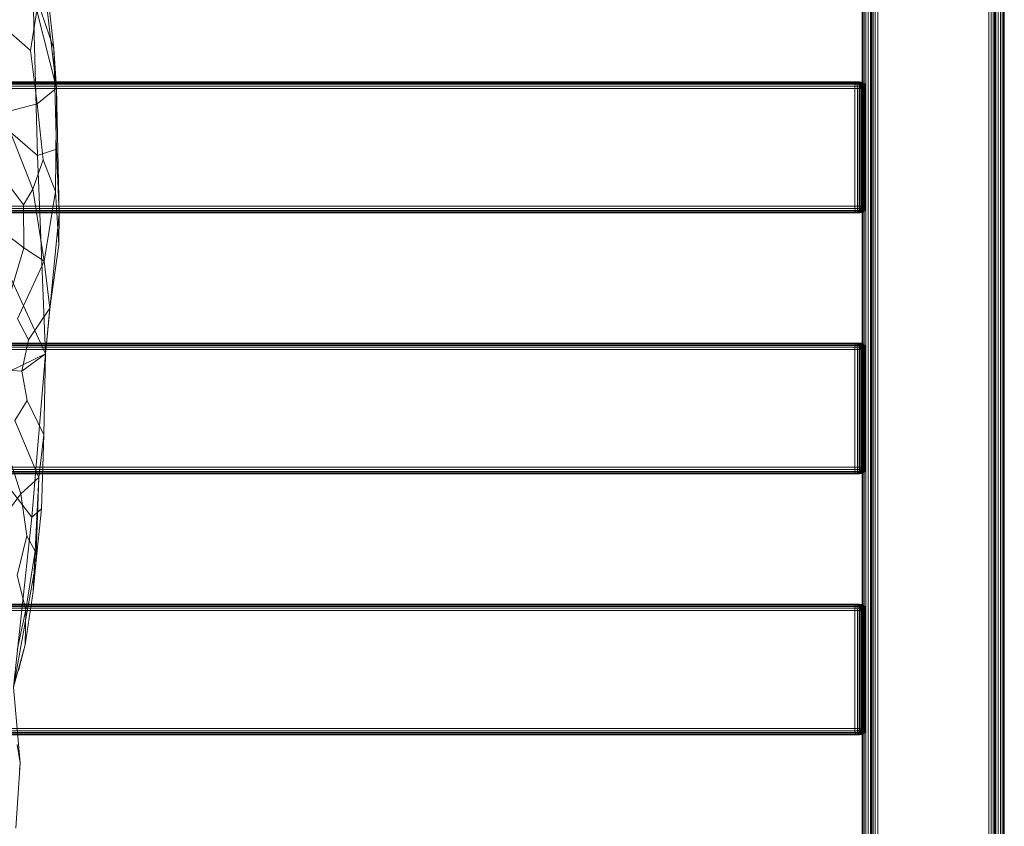
# Model space of a CAD drawing. Units: millimetres. Extents: x -9369 to -8537, y 10708 to 12570.
# Drawn here: x -9043 to -8603, y 11861 to 12222 of the extents above; entities that cross this region are included whole.
import ezdxf
from ezdxf.xclip import XClip

# ---------------------------------------------------------------- set-up
doc = ezdxf.new("R2010")
doc.units = ezdxf.units.MM
doc.header["$MEASUREMENT"] = 0
doc.header["$XCLIPFRAME"] = 0
doc.layers.add('Диван-качели садовые Лиана_1_0_Ном._пера__2', color=7, linetype='Continuous', lineweight=18)
doc.layers.add('Чертеж и Рисунок', color=7, linetype='Continuous')

# ---------------------------------------------------------------- blocks, each defined once
blk = doc.blocks.new('Чертеж_1_1', base_point=(-8953.21, 11638.98))
at = {"layer": 'Диван-качели садовые Лиана_1_0_Ном._пера__2', "color": 7, "linetype": 'Continuous', "lineweight": 18}
for p, q in [((-8666.55, 10742.05), (-8666.54, 12536.04)), ((-8666.5, 10742.05), (-8666.5, 12536.04)), ((-8666.2, 12536.04), (-8666.2, 10742.05)), ((-8665.64, 10742.05), (-8665.64, 12536.04)), ((-8664.83, 10742.05), (-8664.83, 12536.04)), ((-8663.76, 12536.04), (-8663.76, 10742.05)), ((-8662.78, 12536.04), (-8662.78, 10742.05)), ((-8662.58, 10742.05), (-8662.58, 12536.04)), ((-8662.17, 10742.05), (-8662.16, 12536.04)), ((-8661.53, 10742.05), (-8661.52, 12536.04)), ((-8660.66, 10742.05), (-8660.66, 12536.04)), ((-8659.58, 10742.05), (-8659.58, 12536.04)), ((-8609.89, 10742.05), (-8609.89, 12536.04)), ((-8608.81, 10742.05), (-8608.81, 12536.04)), ((-8607.94, 10742.05), (-8607.94, 12536.04)), ((-8607.3, 10742.05), (-8607.3, 12536.04)), ((-8606.89, 10742.05), (-8606.89, 12536.04)), ((-8606.69, 12536.04), (-8606.69, 10742.05)), ((-8605.71, 12536.04), (-8605.71, 10742.05)), ((-8604.64, 12536.04), (-8604.64, 10742.05)), ((-8603.83, 12536.04), (-8603.83, 10742.05)), ((-8603.27, 12536.04), (-8603.27, 10742.05)), ((-8602.97, 12536.04), (-8602.97, 10742.05)), ((-8602.92, 10742.05), (-8602.92, 12536.04)), ((-9033.45, 12246.37), (-9027.03, 12191.38)), ((-9028.15, 12208.93), (-9031.9, 12243.21)), ((-9035.51, 12161.27), (-9037.49, 12236.33)), ((-9028.15, 12208.93), (-9037.49, 12236.33)), ((-9038.61, 12208.23), (-9035.82, 12226.02)), ((-9035.82, 12226.02), (-9027.03, 12191.38)), ((-9049.65, 12217.94), (-9038.61, 12208.23)), ((-9035.67, 12184.35), (-9038.61, 12208.23)), ((-9026.92, 12164.1), (-9028.15, 12208.93)), ((-9027.03, 12191.38), (-9028.15, 12208.93)), ((-8669.67, 12193.66), (-9139.81, 12193.66)), ((-8669.61, 12194.01), (-9139.75, 12194.01)), ((-9139.68, 12194.13), (-8669.53, 12194.13)), ((-8667.86, 12194.13), (-9138, 12194.13)), ((-9137.93, 12194.01), (-8667.78, 12194.01)), ((-9137.87, 12193.66), (-8667.72, 12193.66)), ((-8669.67, 12193.66), (-8669.71, 12193.08)), ((-8669.61, 12194.01), (-8669.67, 12193.66)), ((-8669.67, 12193.66), (-8668.97, 12193.66)), ((-8669.53, 12194.13), (-8669.61, 12194.01)), ((-8669.61, 12194.01), (-8669.22, 12194.01)), ((-8669.53, 12194.13), (-8667.86, 12194.13)), ((-8669.53, 12194.13), (-8668.52, 12194.01)), ((-8668.45, 12194.01), (-8669.53, 12194.13)), ((-8669.22, 12194.01), (-8669.53, 12194.13)), ((-8668.91, 12194.01), (-8669.53, 12194.13)), ((-8668.68, 12194.01), (-8669.53, 12194.13)), ((-8668.97, 12193.66), (-8669.22, 12194.01)), ((-8669.22, 12194.01), (-8668.91, 12194.01)), ((-8668.8, 12193.08), (-8668.97, 12193.66)), ((-8668.97, 12193.66), (-8668.42, 12193.66)), ((-8668.42, 12193.66), (-8668.91, 12194.01)), ((-8668.91, 12194.01), (-8668.68, 12194.01)), ((-8668.01, 12193.66), (-8668.68, 12194.01)), ((-8668.68, 12194.01), (-8668.52, 12194.01)), ((-8668.52, 12194.01), (-8668.45, 12194.01)), ((-8667.74, 12193.66), (-8668.52, 12194.01)), ((-8667.62, 12193.66), (-8668.45, 12194.01)), ((-8666.78, 12194.01), (-8668.45, 12194.01)), ((-8668.07, 12193.08), (-8668.42, 12193.66)), ((-8668.42, 12193.66), (-8668.01, 12193.66)), ((-8667.53, 12193.08), (-8668.01, 12193.66)), ((-8668.01, 12193.66), (-8667.74, 12193.66)), ((-8667.78, 12194.01), (-8667.86, 12194.13)), ((-8667.86, 12194.13), (-8666.78, 12194.01)), ((-8667.72, 12193.66), (-8667.78, 12194.01)), ((-8667.78, 12194.01), (-8666.75, 12193.9)), ((-8667.18, 12193.08), (-8667.74, 12193.66)), ((-8667.74, 12193.66), (-8667.62, 12193.66)), ((-8667.68, 12193.08), (-8667.72, 12193.66)), ((-8667.72, 12193.66), (-8666.82, 12193.56)), ((-8667.02, 12193.08), (-8667.62, 12193.66)), ((-8665.94, 12193.66), (-8667.62, 12193.66)), ((-8666.82, 12193.56), (-8666.99, 12193)), ((-8666.75, 12193.9), (-8666.82, 12193.56)), ((-8666.82, 12193.56), (-8666.11, 12193.27)), ((-8666.78, 12194.01), (-8666.75, 12193.9)), ((-8666.78, 12194.01), (-8665.94, 12193.66)), ((-8666.75, 12193.9), (-8665.94, 12193.56)), ((-8665.94, 12193.56), (-8666.11, 12193.27)), ((-8665.94, 12193.66), (-8665.94, 12193.56)), ((-8665.94, 12193.66), (-8665.34, 12193.08)), ((-8665.94, 12193.56), (-8665.37, 12193)), ((-8669.74, 12191.2), (-9139.89, 12191.2)), ((-8669.73, 12192.26), (-9139.88, 12192.26)), ((-8669.71, 12193.08), (-9139.85, 12193.08)), ((-9137.83, 12193.08), (-8667.68, 12193.08)), ((-9137.8, 12192.26), (-8667.66, 12192.26)), ((-9137.79, 12191.2), (-8667.65, 12191.2)), ((-9027.03, 12191.38), (-9035.67, 12184.35)), ((-9027.48, 12145.08), (-9027.03, 12191.38)), ((-9027.03, 12191.38), (-9025.82, 12135.25)), ((-8669.74, 12191.2), (-8669.73, 12192.26)), ((-8669.74, 12138.55), (-8669.74, 12191.2)), ((-8669.74, 12191.2), (-8668.66, 12191.2)), ((-8669.71, 12193.08), (-8669.73, 12192.26)), ((-8669.73, 12192.26), (-8668.69, 12192.26)), ((-8669.71, 12193.08), (-8668.8, 12193.08)), ((-8668.69, 12192.26), (-8668.8, 12193.08)), ((-8668.8, 12193.08), (-8668.07, 12193.08)), ((-8668.66, 12191.2), (-8668.69, 12192.26)), ((-8668.69, 12192.26), (-8667.86, 12192.26)), ((-8668.66, 12191.2), (-8667.79, 12191.2)), ((-8668.66, 12191.2), (-8668.66, 12138.55)), ((-8667.86, 12192.26), (-8668.07, 12193.08)), ((-8668.07, 12193.08), (-8667.53, 12193.08)), ((-8667.79, 12191.2), (-8667.86, 12192.26)), ((-8667.86, 12192.26), (-8667.25, 12192.26)), ((-8667.79, 12191.2), (-8667.15, 12191.2)), ((-8667.79, 12191.2), (-8667.79, 12138.55)), ((-8667.66, 12192.26), (-8667.68, 12193.08)), ((-8667.68, 12193.08), (-8666.99, 12193)), ((-8667.66, 12192.26), (-8667.65, 12191.2)), ((-8667.66, 12192.26), (-8667.27, 12192.21)), ((-8667.27, 12192.21), (-8667.65, 12191.2)), ((-8666.97, 12192.09), (-8667.65, 12191.2)), ((-8666.75, 12191.88), (-8667.65, 12191.2)), ((-8667.65, 12191.2), (-8666.62, 12191.58)), ((-8667.65, 12191.2), (-8667.65, 12138.55)), ((-8666.58, 12191.2), (-8667.65, 12191.2)), ((-8667.25, 12192.26), (-8667.53, 12193.08)), ((-8667.53, 12193.08), (-8667.18, 12193.08)), ((-8666.99, 12193), (-8667.27, 12192.21)), ((-8667.27, 12192.21), (-8666.97, 12192.09)), ((-8667.15, 12191.2), (-8667.25, 12192.26)), ((-8667.25, 12192.26), (-8666.85, 12192.26)), ((-8666.85, 12192.26), (-8667.18, 12193.08)), ((-8667.18, 12193.08), (-8667.02, 12193.08)), ((-8667.15, 12191.2), (-8666.73, 12191.2)), ((-8667.15, 12191.2), (-8667.15, 12138.55)), ((-8666.66, 12192.26), (-8667.02, 12193.08)), ((-8665.34, 12193.08), (-8667.02, 12193.08)), ((-8666.99, 12193), (-8666.46, 12192.78)), ((-8666.46, 12192.78), (-8666.97, 12192.09)), ((-8666.97, 12192.09), (-8666.75, 12191.88)), ((-8666.73, 12191.2), (-8666.85, 12192.26)), ((-8666.85, 12192.26), (-8666.66, 12192.26)), ((-8666.07, 12192.4), (-8666.75, 12191.88)), ((-8666.75, 12191.88), (-8666.62, 12191.58)), ((-8666.54, 12191.2), (-8666.73, 12191.2)), ((-8666.73, 12191.2), (-8666.73, 12138.55)), ((-8664.98, 12192.26), (-8666.66, 12192.26)), ((-8666.66, 12192.26), (-8666.54, 12191.2)), ((-8665.84, 12191.88), (-8666.62, 12191.58)), ((-8666.62, 12191.58), (-8666.58, 12191.2)), ((-8665.77, 12191.2), (-8666.58, 12191.2)), ((-8666.58, 12138.55), (-8666.58, 12191.2)), ((-8664.87, 12191.2), (-8666.54, 12191.2)), ((-8666.54, 12191.2), (-8666.54, 12138.55)), ((-8666.11, 12193.27), (-8666.46, 12192.78)), ((-8666.46, 12192.78), (-8666.07, 12192.4)), ((-8666.11, 12193.27), (-8665.61, 12192.78)), ((-8665.61, 12192.78), (-8666.07, 12192.4)), ((-8666.07, 12192.4), (-8665.84, 12191.88)), ((-8665.31, 12192.09), (-8665.84, 12191.88)), ((-8665.84, 12191.88), (-8665.77, 12191.2)), ((-8665.21, 12191.2), (-8665.77, 12191.2)), ((-8665.77, 12138.55), (-8665.77, 12191.2)), ((-8665.37, 12193), (-8665.61, 12192.78)), ((-8665.61, 12192.78), (-8665.31, 12192.09)), ((-8665.34, 12193.08), (-8665.37, 12193)), ((-8665.37, 12193), (-8665.02, 12192.21)), ((-8665.34, 12193.08), (-8664.98, 12192.26)), ((-8665.02, 12192.21), (-8665.31, 12192.09)), ((-8665.31, 12192.09), (-8665.21, 12191.2)), ((-8664.91, 12191.2), (-8665.21, 12191.2)), ((-8665.21, 12138.55), (-8665.21, 12191.2)), ((-8664.98, 12192.26), (-8665.02, 12192.21)), ((-8665.02, 12192.21), (-8664.91, 12191.2)), ((-8664.87, 12191.2), (-8664.98, 12192.26)), ((-8664.91, 12138.55), (-8664.91, 12191.2)), ((-8664.91, 12191.2), (-8664.87, 12191.2)), ((-8664.87, 12138.55), (-8664.87, 12191.2)), ((-9035.51, 12161.27), (-9057.72, 12180.41)), ((-9035.67, 12184.35), (-9051, 12180.26)), ((-9037.53, 12146.17), (-9051, 12180.26)), ((-9032.93, 12159.3), (-9035.67, 12184.35)), ((-9035.51, 12161.27), (-9026.92, 12164.1)), ((-9025.82, 12135.25), (-9026.92, 12164.1)), ((-9037.53, 12146.17), (-9032.93, 12159.3)), ((-9031.93, 12072.46), (-9035.51, 12161.27)), ((-9027.48, 12145.08), (-9032.93, 12159.3)), ((-9067.94, 12150.98), (-9031.93, 12072.46)), ((-9051.38, 12152.14), (-9041.78, 12139.19)), ((-9037.53, 12146.17), (-9041.78, 12139.19)), ((-9032.54, 12114.01), (-9037.53, 12146.17)), ((-9032.54, 12114.01), (-9027.48, 12145.08)), ((-9026, 12121.23), (-9027.48, 12145.08)), ((-9139.89, 12138.55), (-8669.74, 12138.55)), ((-8669.73, 12137.5), (-9139.88, 12137.5)), ((-8669.71, 12136.68), (-9139.85, 12136.68)), ((-8667.68, 12136.68), (-9137.83, 12136.68)), ((-8667.66, 12137.5), (-9137.8, 12137.5)), ((-8667.65, 12138.55), (-9137.79, 12138.55)), ((-9041.78, 12139.19), (-9041.6, 12119.99)), ((-8668.66, 12138.55), (-8669.74, 12138.55)), ((-8669.74, 12138.55), (-8669.73, 12137.5)), ((-8669.73, 12137.5), (-8668.65, 12137.54)), ((-8669.73, 12137.5), (-8669.71, 12136.68)), ((-8669.71, 12136.68), (-8668.62, 12136.75)), ((-8669.71, 12136.68), (-8669.67, 12136.09)), ((-8667.79, 12138.55), (-8668.66, 12138.55)), ((-8668.66, 12138.55), (-8668.65, 12137.54)), ((-8668.65, 12137.54), (-8667.79, 12137.66)), ((-8668.65, 12137.54), (-8668.62, 12136.75)), ((-8668.62, 12136.75), (-8667.76, 12136.98)), ((-8668.62, 12136.75), (-8668.58, 12136.19)), ((-8668.58, 12136.19), (-8667.73, 12136.49)), ((-8667.15, 12138.55), (-8667.79, 12138.55)), ((-8667.79, 12138.55), (-8667.79, 12137.66)), ((-8667.79, 12137.66), (-8667.15, 12137.88)), ((-8667.79, 12137.66), (-8667.76, 12136.98)), ((-8667.76, 12136.98), (-8667.13, 12137.35)), ((-8667.76, 12136.98), (-8667.73, 12136.49)), ((-8667.73, 12136.49), (-8667.1, 12136.98)), ((-8667.73, 12136.49), (-8667.68, 12136.19)), ((-8667.72, 12136.09), (-8667.68, 12136.68)), ((-8667.68, 12136.68), (-8667.66, 12137.5)), ((-8667.68, 12136.68), (-8666.61, 12136.75)), ((-8667.68, 12136.19), (-8667.07, 12136.75)), ((-8667.65, 12138.55), (-8667.66, 12137.5)), ((-8667.66, 12137.5), (-8666.59, 12137.54)), ((-8667.65, 12138.55), (-8666.58, 12138.55)), ((-8667.62, 12136.09), (-8667.02, 12136.68)), ((-8666.73, 12138.55), (-8667.15, 12138.55)), ((-8667.15, 12138.55), (-8667.15, 12137.88)), ((-8667.15, 12137.88), (-8666.73, 12138.17)), ((-8667.15, 12137.88), (-8667.13, 12137.35)), ((-8667.13, 12137.35), (-8666.72, 12137.88)), ((-8667.13, 12137.35), (-8667.1, 12136.98)), ((-8667.1, 12136.98), (-8666.71, 12137.66)), ((-8667.1, 12136.98), (-8667.07, 12136.75)), ((-8667.07, 12136.75), (-8666.69, 12137.54)), ((-8667.07, 12136.75), (-8667.02, 12136.68)), ((-8667.02, 12136.68), (-8666.66, 12137.5)), ((-8667.02, 12136.68), (-8665.34, 12136.68)), ((-8666.73, 12138.55), (-8666.54, 12138.55)), ((-8666.73, 12138.55), (-8666.73, 12138.17)), ((-8666.73, 12138.17), (-8666.54, 12138.55)), ((-8666.73, 12138.17), (-8666.72, 12137.88)), ((-8666.72, 12137.88), (-8666.54, 12138.55)), ((-8666.72, 12137.88), (-8666.71, 12137.66)), ((-8666.71, 12137.66), (-8666.54, 12138.55)), ((-8666.71, 12137.66), (-8666.69, 12137.54)), ((-8666.54, 12138.55), (-8666.69, 12137.54)), ((-8666.69, 12137.54), (-8666.66, 12137.5)), ((-8666.66, 12137.5), (-8666.54, 12138.55)), ((-8666.66, 12137.5), (-8664.98, 12137.5)), ((-8666.65, 12136.19), (-8666.61, 12136.75)), ((-8666.65, 12136.19), (-8665.83, 12136.49)), ((-8666.61, 12136.75), (-8666.59, 12137.54)), ((-8666.61, 12136.75), (-8665.79, 12136.98)), ((-8666.59, 12137.54), (-8666.58, 12138.55)), ((-8666.59, 12137.54), (-8665.77, 12137.66)), ((-8666.58, 12138.55), (-8665.77, 12138.55)), ((-8666.54, 12138.55), (-8664.87, 12138.55)), ((-8665.34, 12136.68), (-8665.94, 12136.09)), ((-8665.88, 12136.19), (-8665.3, 12136.75)), ((-8665.88, 12136.19), (-8665.83, 12136.49)), ((-8665.83, 12136.49), (-8665.26, 12136.98)), ((-8665.83, 12136.49), (-8665.79, 12136.98)), ((-8665.79, 12136.98), (-8665.77, 12137.66)), ((-8665.79, 12136.98), (-8665.23, 12137.35)), ((-8665.77, 12137.66), (-8665.77, 12138.55)), ((-8665.77, 12138.55), (-8665.21, 12138.55)), ((-8665.77, 12137.66), (-8665.22, 12137.88)), ((-8664.98, 12137.5), (-8665.34, 12136.68)), ((-8665.34, 12136.68), (-8665.3, 12136.75)), ((-8665.3, 12136.75), (-8664.96, 12137.54)), ((-8665.3, 12136.75), (-8665.26, 12136.98)), ((-8665.26, 12136.98), (-8664.94, 12137.66)), ((-8665.26, 12136.98), (-8665.23, 12137.35)), ((-8665.23, 12137.35), (-8664.92, 12137.88)), ((-8665.23, 12137.35), (-8665.22, 12137.88)), ((-8665.22, 12137.88), (-8665.21, 12138.55)), ((-8665.22, 12137.88), (-8664.91, 12138.17)), ((-8665.21, 12138.55), (-8664.91, 12138.55)), ((-8664.98, 12137.5), (-8664.87, 12138.55)), ((-8664.98, 12137.5), (-8664.96, 12137.54)), ((-8664.96, 12137.54), (-8664.87, 12138.55)), ((-8664.96, 12137.54), (-8664.94, 12137.66)), ((-8664.94, 12137.66), (-8664.87, 12138.55)), ((-8664.94, 12137.66), (-8664.92, 12137.88)), ((-8664.92, 12137.88), (-8664.87, 12138.55)), ((-8664.92, 12137.88), (-8664.91, 12138.17)), ((-8664.87, 12138.55), (-8664.91, 12138.17)), ((-8664.91, 12138.17), (-8664.91, 12138.55)), ((-8664.91, 12138.55), (-8664.87, 12138.55)), ((-8669.67, 12136.09), (-9139.81, 12136.09)), ((-8669.61, 12135.74), (-9139.75, 12135.74)), ((-8669.53, 12135.62), (-9139.68, 12135.62)), ((-9138, 12135.62), (-8667.86, 12135.62)), ((-8667.78, 12135.74), (-9137.93, 12135.74)), ((-8667.72, 12136.09), (-9137.87, 12136.09)), ((-9025.82, 12135.25), (-9031.93, 12072.46)), ((-9025.82, 12135.25), (-9026, 12121.23)), ((-8669.67, 12136.09), (-8668.58, 12136.19)), ((-8669.67, 12136.09), (-8669.61, 12135.74)), ((-8669.61, 12135.74), (-8668.53, 12135.85)), ((-8669.53, 12135.62), (-8669.61, 12135.74)), ((-8669.53, 12135.62), (-8668.45, 12135.74)), ((-8667.86, 12135.62), (-8669.53, 12135.62)), ((-8668.58, 12136.19), (-8668.53, 12135.85)), ((-8668.53, 12135.85), (-8667.68, 12136.19)), ((-8668.53, 12135.85), (-8668.45, 12135.74)), ((-8668.45, 12135.74), (-8667.62, 12136.09)), ((-8668.45, 12135.74), (-8666.78, 12135.74)), ((-8666.78, 12135.74), (-8667.86, 12135.62)), ((-8667.86, 12135.62), (-8667.78, 12135.74)), ((-8667.78, 12135.74), (-8667.72, 12136.09)), ((-8667.78, 12135.74), (-8666.71, 12135.85)), ((-8667.72, 12136.09), (-8666.65, 12136.19)), ((-8667.68, 12136.19), (-8667.62, 12136.09)), ((-8667.62, 12136.09), (-8665.94, 12136.09)), ((-8665.94, 12136.09), (-8666.78, 12135.74)), ((-8666.78, 12135.74), (-8666.71, 12135.85)), ((-8666.71, 12135.85), (-8665.88, 12136.19)), ((-8666.71, 12135.85), (-8666.65, 12136.19)), ((-8665.94, 12136.09), (-8665.88, 12136.19)), ((-9056.11, 12130.93), (-9041.6, 12119.99)), ((-9041.6, 12119.99), (-9047.07, 12101.34)), ((-9041.6, 12119.99), (-9032.54, 12114.01)), ((-9030.01, 12093.01), (-9026, 12121.23)), ((-9044.46, 12088.21), (-9032.54, 12114.01)), ((-9032.54, 12114.01), (-9030.01, 12093.01)), ((-9030.01, 12093.01), (-9039.43, 12078.85)), ((-9030.01, 12093.01), (-9031.93, 12072.46)), ((-9044.46, 12088.21), (-9039.43, 12078.85)), ((-8669.73, 12075.48), (-9139.88, 12075.48)), ((-8669.71, 12076.3), (-9139.85, 12076.3)), ((-8669.67, 12076.89), (-9139.81, 12076.89)), ((-8669.61, 12077.24), (-9139.75, 12077.24)), ((-9139.68, 12077.35), (-8669.53, 12077.35)), ((-8667.86, 12077.35), (-9138, 12077.35)), ((-9137.93, 12077.24), (-8667.78, 12077.24)), ((-9137.87, 12076.89), (-8667.72, 12076.89)), ((-9137.83, 12076.3), (-8667.68, 12076.3)), ((-9137.8, 12075.48), (-8667.66, 12075.48)), ((-9039.43, 12078.85), (-9042.55, 12064.76)), ((-8669.74, 12074.43), (-8669.73, 12075.48)), ((-8669.71, 12076.3), (-8669.73, 12075.48)), ((-8669.73, 12075.48), (-8668.69, 12075.48)), ((-8669.67, 12076.89), (-8669.71, 12076.3)), ((-8669.71, 12076.3), (-8668.8, 12076.3)), ((-8669.61, 12077.24), (-8669.67, 12076.89)), ((-8669.67, 12076.89), (-8668.97, 12076.89)), ((-8669.53, 12077.35), (-8669.61, 12077.24)), ((-8669.61, 12077.24), (-8669.22, 12077.24)), ((-8669.53, 12077.35), (-8667.86, 12077.35)), ((-8669.53, 12077.35), (-8668.52, 12077.24)), ((-8668.45, 12077.24), (-8669.53, 12077.35)), ((-8669.22, 12077.24), (-8669.53, 12077.35)), ((-8668.91, 12077.24), (-8669.53, 12077.35)), ((-8668.68, 12077.24), (-8669.53, 12077.35)), ((-8668.97, 12076.89), (-8669.22, 12077.24)), ((-8669.22, 12077.24), (-8668.91, 12077.24)), ((-8668.8, 12076.3), (-8668.97, 12076.89)), ((-8668.97, 12076.89), (-8668.42, 12076.89)), ((-8668.42, 12076.89), (-8668.91, 12077.24)), ((-8668.91, 12077.24), (-8668.68, 12077.24)), ((-8668.69, 12075.48), (-8668.8, 12076.3)), ((-8668.8, 12076.3), (-8668.07, 12076.3)), ((-8668.66, 12074.43), (-8668.69, 12075.48)), ((-8668.69, 12075.48), (-8667.86, 12075.48)), ((-8668.01, 12076.89), (-8668.68, 12077.24)), ((-8668.68, 12077.24), (-8668.52, 12077.24)), ((-8668.52, 12077.24), (-8668.45, 12077.24)), ((-8667.74, 12076.89), (-8668.52, 12077.24)), ((-8667.62, 12076.89), (-8668.45, 12077.24)), ((-8666.78, 12077.24), (-8668.45, 12077.24)), ((-8668.07, 12076.3), (-8668.42, 12076.89)), ((-8668.42, 12076.89), (-8668.01, 12076.89)), ((-8667.86, 12075.48), (-8668.07, 12076.3)), ((-8668.07, 12076.3), (-8667.53, 12076.3)), ((-8667.53, 12076.3), (-8668.01, 12076.89)), ((-8668.01, 12076.89), (-8667.74, 12076.89)), ((-8667.78, 12077.24), (-8667.86, 12077.35)), ((-8667.86, 12077.35), (-8666.78, 12077.24)), ((-8667.79, 12074.43), (-8667.86, 12075.48)), ((-8667.86, 12075.48), (-8667.25, 12075.48)), ((-8667.72, 12076.89), (-8667.78, 12077.24)), ((-8667.78, 12077.24), (-8666.75, 12077.12)), ((-8667.18, 12076.3), (-8667.74, 12076.89)), ((-8667.74, 12076.89), (-8667.62, 12076.89)), ((-8667.68, 12076.3), (-8667.72, 12076.89)), ((-8667.72, 12076.89), (-8666.82, 12076.79)), ((-8667.66, 12075.48), (-8667.68, 12076.3)), ((-8667.68, 12076.3), (-8666.99, 12076.23)), ((-8667.66, 12075.48), (-8667.65, 12074.43)), ((-8667.66, 12075.48), (-8667.27, 12075.44)), ((-8667.27, 12075.44), (-8667.65, 12074.43)), ((-8666.97, 12075.31), (-8667.65, 12074.43)), ((-8666.75, 12075.1), (-8667.65, 12074.43)), ((-8667.65, 12074.43), (-8666.62, 12074.81)), ((-8667.02, 12076.3), (-8667.62, 12076.89)), ((-8665.94, 12076.89), (-8667.62, 12076.89)), ((-8667.25, 12075.48), (-8667.53, 12076.3)), ((-8667.53, 12076.3), (-8667.18, 12076.3)), ((-8666.99, 12076.23), (-8667.27, 12075.44)), ((-8667.27, 12075.44), (-8666.97, 12075.31)), ((-8667.15, 12074.43), (-8667.25, 12075.48)), ((-8667.25, 12075.48), (-8666.85, 12075.48)), ((-8666.85, 12075.48), (-8667.18, 12076.3)), ((-8667.18, 12076.3), (-8667.02, 12076.3)), ((-8666.66, 12075.48), (-8667.02, 12076.3)), ((-8665.34, 12076.3), (-8667.02, 12076.3)), ((-8666.82, 12076.79), (-8666.99, 12076.23)), ((-8666.99, 12076.23), (-8666.46, 12076)), ((-8666.46, 12076), (-8666.97, 12075.31)), ((-8666.97, 12075.31), (-8666.75, 12075.1)), ((-8666.73, 12074.43), (-8666.85, 12075.48)), ((-8666.85, 12075.48), (-8666.66, 12075.48)), ((-8666.75, 12077.12), (-8666.82, 12076.79)), ((-8666.82, 12076.79), (-8666.12, 12076.49)), ((-8666.78, 12077.24), (-8666.75, 12077.12)), ((-8666.78, 12077.24), (-8665.94, 12076.89)), ((-8666.75, 12077.12), (-8665.94, 12076.79)), ((-8666.07, 12075.63), (-8666.75, 12075.1)), ((-8666.75, 12075.1), (-8666.62, 12074.81)), ((-8664.98, 12075.48), (-8666.66, 12075.48)), ((-8666.66, 12075.48), (-8666.54, 12074.43)), ((-8665.84, 12075.1), (-8666.62, 12074.81)), ((-8666.62, 12074.81), (-8666.58, 12074.43)), ((-8666.12, 12076.49), (-8666.46, 12076)), ((-8666.46, 12076), (-8666.07, 12075.63)), ((-8665.94, 12076.79), (-8666.12, 12076.49)), ((-8666.12, 12076.49), (-8665.61, 12076)), ((-8665.61, 12076), (-8666.07, 12075.63)), ((-8666.07, 12075.63), (-8665.84, 12075.1)), ((-8665.94, 12076.89), (-8665.94, 12076.79)), ((-8665.94, 12076.89), (-8665.34, 12076.3)), ((-8665.94, 12076.79), (-8665.37, 12076.23)), ((-8665.31, 12075.31), (-8665.84, 12075.1)), ((-8665.84, 12075.1), (-8665.77, 12074.43)), ((-8665.37, 12076.23), (-8665.61, 12076)), ((-8665.61, 12076), (-8665.31, 12075.31)), ((-8665.34, 12076.3), (-8665.37, 12076.23)), ((-8665.37, 12076.23), (-8665.02, 12075.44)), ((-8665.34, 12076.3), (-8664.98, 12075.48)), ((-8665.02, 12075.44), (-8665.31, 12075.31)), ((-8665.31, 12075.31), (-8665.21, 12074.43)), ((-8664.98, 12075.48), (-8665.02, 12075.44)), ((-8665.02, 12075.44), (-8664.91, 12074.43)), ((-8664.87, 12074.43), (-8664.98, 12075.48)), ((-8669.74, 12074.43), (-9139.89, 12074.43)), ((-9137.79, 12074.43), (-8667.65, 12074.43)), ((-9054.22, 12061.68), (-9031.93, 12072.46)), ((-9031.93, 12072.46), (-9042.55, 12064.76)), ((-9031.93, 12072.46), (-9038.05, 11999.43)), ((-9032.6, 12036.3), (-9031.93, 12072.46)), ((-8669.74, 12021.77), (-8669.74, 12074.43)), ((-8669.74, 12074.43), (-8668.66, 12074.43)), ((-8668.66, 12074.43), (-8667.79, 12074.43)), ((-8668.66, 12074.43), (-8668.66, 12021.77)), ((-8667.79, 12074.43), (-8667.15, 12074.43)), ((-8667.79, 12074.43), (-8667.79, 12021.77)), ((-8667.65, 12074.43), (-8667.65, 12021.77)), ((-8666.58, 12074.43), (-8667.65, 12074.43)), ((-8667.15, 12074.43), (-8666.73, 12074.43)), ((-8667.15, 12074.43), (-8667.15, 12021.77)), ((-8666.54, 12074.43), (-8666.73, 12074.43)), ((-8666.73, 12074.43), (-8666.73, 12021.77)), ((-8665.77, 12074.43), (-8666.58, 12074.43)), ((-8666.58, 12021.77), (-8666.58, 12074.43)), ((-8664.87, 12074.43), (-8666.54, 12074.43)), ((-8666.54, 12074.43), (-8666.54, 12021.77)), ((-8665.21, 12074.43), (-8665.77, 12074.43)), ((-8665.77, 12021.77), (-8665.77, 12074.43)), ((-8664.91, 12074.43), (-8665.21, 12074.43)), ((-8665.21, 12021.77), (-8665.21, 12074.43)), ((-8664.91, 12021.77), (-8664.91, 12074.43)), ((-8664.91, 12074.43), (-8664.87, 12074.43)), ((-8664.87, 12021.77), (-8664.87, 12074.43)), ((-9042.55, 12064.76), (-9061.53, 12066.17)), ((-9042.55, 12064.76), (-9040.12, 12051.67)), ((-9045.55, 12042.74), (-9040.12, 12051.67)), ((-9040.12, 12051.67), (-9032.6, 12036.3)), ((-9034.86, 12017.27), (-9045.55, 12042.74)), ((-9034.86, 12017.27), (-9032.6, 12036.3)), ((-9032.6, 12036.3), (-9033.61, 12003.13)), ((-9048.71, 12028.22), (-9042.86, 12009.84)), ((-9139.89, 12021.78), (-8669.74, 12021.77)), ((-8667.65, 12021.77), (-9137.79, 12021.78)), ((-8668.66, 12021.77), (-8669.74, 12021.77)), ((-8669.74, 12021.77), (-8669.73, 12020.72)), ((-8667.79, 12021.77), (-8668.66, 12021.77)), ((-8668.66, 12021.77), (-8668.65, 12020.76)), ((-8667.15, 12021.77), (-8667.79, 12021.77)), ((-8667.79, 12021.77), (-8667.79, 12020.89)), ((-8667.65, 12021.77), (-8667.66, 12020.72)), ((-8667.65, 12021.77), (-8666.58, 12021.77)), ((-8666.73, 12021.77), (-8667.15, 12021.77)), ((-8667.15, 12021.77), (-8667.15, 12021.1)), ((-8666.73, 12021.77), (-8666.54, 12021.77)), ((-8666.73, 12021.77), (-8666.73, 12021.4)), ((-8666.73, 12021.4), (-8666.54, 12021.77)), ((-8666.72, 12021.1), (-8666.54, 12021.77)), ((-8666.71, 12020.89), (-8666.54, 12021.77)), ((-8666.54, 12021.77), (-8666.69, 12020.76)), ((-8666.66, 12020.72), (-8666.54, 12021.77)), ((-8666.59, 12020.76), (-8666.58, 12021.77)), ((-8666.58, 12021.77), (-8665.77, 12021.77)), ((-8666.54, 12021.77), (-8664.87, 12021.77)), ((-8665.77, 12020.89), (-8665.77, 12021.77)), ((-8665.77, 12021.77), (-8665.21, 12021.77)), ((-8665.22, 12021.1), (-8665.21, 12021.77)), ((-8665.21, 12021.77), (-8664.91, 12021.77)), ((-8664.99, 12020.72), (-8664.87, 12021.77)), ((-8664.96, 12020.76), (-8664.87, 12021.77)), ((-8664.94, 12020.89), (-8664.87, 12021.77)), ((-8664.92, 12021.1), (-8664.87, 12021.77)), ((-8664.87, 12021.77), (-8664.91, 12021.4)), ((-8664.91, 12021.4), (-8664.91, 12021.77)), ((-8664.91, 12021.77), (-8664.87, 12021.77)), ((-8669.73, 12020.72), (-9139.88, 12020.72)), ((-8669.71, 12019.9), (-9139.85, 12019.9)), ((-8669.67, 12019.32), (-9139.81, 12019.32)), ((-8669.61, 12018.97), (-9139.75, 12018.97)), ((-8669.53, 12018.85), (-9139.68, 12018.85)), ((-9138, 12018.85), (-8667.86, 12018.85)), ((-8667.78, 12018.97), (-9137.93, 12018.97)), ((-8667.72, 12019.32), (-9137.87, 12019.32)), ((-8667.68, 12019.9), (-9137.83, 12019.9)), ((-8667.66, 12020.72), (-9137.8, 12020.72)), ((-9034.86, 12017.27), (-9042.86, 12009.84)), ((-9036.46, 11984.24), (-9034.86, 12017.27)), ((-9036.22, 11978.7), (-9034.86, 12017.27)), ((-8669.73, 12020.72), (-8668.65, 12020.76)), ((-8669.73, 12020.72), (-8669.71, 12019.9)), ((-8669.71, 12019.9), (-8668.62, 12019.98)), ((-8669.71, 12019.9), (-8669.67, 12019.32)), ((-8669.67, 12019.32), (-8668.58, 12019.42)), ((-8669.67, 12019.32), (-8669.61, 12018.97)), ((-8669.61, 12018.97), (-8668.53, 12019.08)), ((-8669.53, 12018.85), (-8669.61, 12018.97)), ((-8669.53, 12018.85), (-8668.45, 12018.97)), ((-8667.86, 12018.85), (-8669.53, 12018.85)), ((-8668.65, 12020.76), (-8667.79, 12020.89)), ((-8668.65, 12020.76), (-8668.62, 12019.98)), ((-8668.62, 12019.98), (-8667.76, 12020.2)), ((-8668.62, 12019.98), (-8668.58, 12019.42)), ((-8668.58, 12019.42), (-8667.73, 12019.71)), ((-8668.58, 12019.42), (-8668.53, 12019.08)), ((-8668.53, 12019.08), (-8667.68, 12019.42)), ((-8668.53, 12019.08), (-8668.45, 12018.97)), ((-8668.45, 12018.97), (-8667.62, 12019.32)), ((-8668.45, 12018.97), (-8666.78, 12018.97)), ((-8666.78, 12018.97), (-8667.86, 12018.85)), ((-8667.86, 12018.85), (-8667.78, 12018.97)), ((-8667.79, 12020.89), (-8667.15, 12021.1)), ((-8667.79, 12020.89), (-8667.76, 12020.2)), ((-8667.78, 12018.97), (-8667.72, 12019.32)), ((-8667.78, 12018.97), (-8666.71, 12019.08)), ((-8667.76, 12020.2), (-8667.13, 12020.58)), ((-8667.76, 12020.2), (-8667.73, 12019.71)), ((-8667.73, 12019.71), (-8667.1, 12020.2)), ((-8667.73, 12019.71), (-8667.68, 12019.42)), ((-8667.72, 12019.32), (-8667.68, 12019.9)), ((-8667.72, 12019.32), (-8666.65, 12019.42)), ((-8667.68, 12019.9), (-8667.66, 12020.72)), ((-8667.68, 12019.9), (-8666.61, 12019.98)), ((-8667.68, 12019.42), (-8667.07, 12019.98)), ((-8667.68, 12019.42), (-8667.62, 12019.32)), ((-8667.66, 12020.72), (-8666.59, 12020.76)), ((-8667.62, 12019.32), (-8667.02, 12019.9)), ((-8667.62, 12019.32), (-8665.94, 12019.32)), ((-8667.15, 12021.1), (-8666.73, 12021.4)), ((-8667.15, 12021.1), (-8667.13, 12020.58)), ((-8667.13, 12020.58), (-8666.72, 12021.1)), ((-8667.13, 12020.58), (-8667.1, 12020.2)), ((-8667.1, 12020.2), (-8666.71, 12020.89)), ((-8667.1, 12020.2), (-8667.07, 12019.98)), ((-8667.07, 12019.98), (-8666.69, 12020.76)), ((-8667.07, 12019.98), (-8667.02, 12019.9)), ((-8667.02, 12019.9), (-8666.66, 12020.72)), ((-8667.02, 12019.9), (-8665.34, 12019.9)), ((-8665.94, 12019.32), (-8666.78, 12018.97)), ((-8666.78, 12018.97), (-8666.71, 12019.08)), ((-8666.73, 12021.4), (-8666.72, 12021.1)), ((-8666.72, 12021.1), (-8666.71, 12020.89)), ((-8666.71, 12020.89), (-8666.69, 12020.76)), ((-8666.71, 12019.08), (-8665.88, 12019.42)), ((-8666.71, 12019.08), (-8666.65, 12019.42)), ((-8666.69, 12020.76), (-8666.66, 12020.72)), ((-8666.66, 12020.72), (-8664.99, 12020.72)), ((-8666.65, 12019.42), (-8666.61, 12019.98)), ((-8666.65, 12019.42), (-8665.83, 12019.71)), ((-8666.61, 12019.98), (-8666.59, 12020.76)), ((-8666.61, 12019.98), (-8665.8, 12020.2)), ((-8666.59, 12020.76), (-8665.77, 12020.89)), ((-8665.34, 12019.9), (-8665.94, 12019.32)), ((-8665.94, 12019.32), (-8665.88, 12019.42)), ((-8665.88, 12019.42), (-8665.3, 12019.98)), ((-8665.88, 12019.42), (-8665.83, 12019.71)), ((-8665.83, 12019.71), (-8665.26, 12020.2)), ((-8665.83, 12019.71), (-8665.8, 12020.2)), ((-8665.8, 12020.2), (-8665.77, 12020.89)), ((-8665.8, 12020.2), (-8665.23, 12020.58)), ((-8665.77, 12020.89), (-8665.22, 12021.1)), ((-8664.99, 12020.72), (-8665.34, 12019.9)), ((-8665.34, 12019.9), (-8665.3, 12019.98)), ((-8665.3, 12019.98), (-8664.96, 12020.76)), ((-8665.3, 12019.98), (-8665.26, 12020.2)), ((-8665.26, 12020.2), (-8664.94, 12020.89)), ((-8665.26, 12020.2), (-8665.23, 12020.58)), ((-8665.23, 12020.58), (-8664.92, 12021.1)), ((-8665.23, 12020.58), (-8665.22, 12021.1)), ((-8665.22, 12021.1), (-8664.91, 12021.4)), ((-8664.99, 12020.72), (-8664.96, 12020.76)), ((-8664.96, 12020.76), (-8664.94, 12020.89)), ((-8664.94, 12020.89), (-8664.92, 12021.1)), ((-8664.92, 12021.1), (-8664.91, 12021.4)), ((-9042.86, 12009.84), (-9055.9, 11992.51)), ((-9047.43, 12011.69), (-9038.05, 11999.43)), ((-9040.3, 11991.08), (-9042.86, 12009.84)), ((-9038.05, 11999.43), (-9033.61, 12003.13)), ((-9033.61, 12003.13), (-9036.22, 11978.7)), ((-9038.05, 11999.43), (-9046.17, 11923.48)), ((-9044.59, 11973.39), (-9040.3, 11991.08)), ((-9036.46, 11984.24), (-9040.3, 11991.08)), ((-9040.75, 11958.05), (-9036.46, 11984.24)), ((-9036.46, 11984.24), (-9037.43, 11966.22)), ((-9046.17, 11923.48), (-9036.22, 11978.7)), ((-9037.43, 11966.22), (-9036.22, 11978.7)), ((-9040.75, 11958.05), (-9044.59, 11973.39)), ((-9041, 11942.3), (-9037.43, 11966.22)), ((-8669.67, 11960.11), (-9139.81, 11960.11)), ((-8669.61, 11960.46), (-9139.75, 11960.46)), ((-9139.68, 11960.58), (-8669.53, 11960.58)), ((-8667.86, 11960.58), (-9138, 11960.58)), ((-9137.93, 11960.46), (-8667.78, 11960.46)), ((-9137.87, 11960.11), (-8667.72, 11960.11)), ((-8669.67, 11960.11), (-8669.71, 11959.53)), ((-8669.61, 11960.46), (-8669.67, 11960.11)), ((-8669.67, 11960.11), (-8668.97, 11960.11)), ((-8669.53, 11960.58), (-8669.61, 11960.46)), ((-8669.61, 11960.46), (-8669.22, 11960.46)), ((-8669.53, 11960.58), (-8667.86, 11960.58)), ((-8669.53, 11960.58), (-8668.52, 11960.46)), ((-8668.45, 11960.46), (-8669.53, 11960.58)), ((-8669.22, 11960.46), (-8669.53, 11960.58)), ((-8668.91, 11960.46), (-8669.53, 11960.58)), ((-8668.68, 11960.46), (-8669.53, 11960.58)), ((-8668.97, 11960.11), (-8669.22, 11960.46)), ((-8669.22, 11960.46), (-8668.91, 11960.46)), ((-8668.8, 11959.53), (-8668.97, 11960.11)), ((-8668.97, 11960.11), (-8668.42, 11960.11)), ((-8668.42, 11960.11), (-8668.91, 11960.46)), ((-8668.91, 11960.46), (-8668.68, 11960.46)), ((-8668.01, 11960.11), (-8668.68, 11960.46)), ((-8668.68, 11960.46), (-8668.52, 11960.46)), ((-8668.52, 11960.46), (-8668.45, 11960.46)), ((-8667.74, 11960.11), (-8668.52, 11960.46)), ((-8667.62, 11960.11), (-8668.45, 11960.46)), ((-8666.78, 11960.46), (-8668.45, 11960.46)), ((-8668.07, 11959.53), (-8668.42, 11960.11)), ((-8668.42, 11960.11), (-8668.01, 11960.11)), ((-8667.53, 11959.53), (-8668.01, 11960.11)), ((-8668.01, 11960.11), (-8667.74, 11960.11)), ((-8667.78, 11960.46), (-8667.86, 11960.58)), ((-8667.86, 11960.58), (-8666.78, 11960.46)), ((-8667.72, 11960.11), (-8667.78, 11960.46)), ((-8667.78, 11960.46), (-8666.75, 11960.35)), ((-8667.18, 11959.53), (-8667.74, 11960.11)), ((-8667.74, 11960.11), (-8667.62, 11960.11)), ((-8667.68, 11959.53), (-8667.72, 11960.11)), ((-8667.72, 11960.11), (-8666.82, 11960.01)), ((-8667.02, 11959.53), (-8667.62, 11960.11)), ((-8665.94, 11960.11), (-8667.62, 11960.11)), ((-8666.82, 11960.01), (-8666.99, 11959.45)), ((-8666.75, 11960.35), (-8666.82, 11960.01)), ((-8666.82, 11960.01), (-8666.12, 11959.72)), ((-8666.78, 11960.46), (-8666.75, 11960.35)), ((-8666.78, 11960.46), (-8665.94, 11960.11)), ((-8666.75, 11960.35), (-8665.94, 11960.01)), ((-8665.94, 11960.01), (-8666.12, 11959.72)), ((-8665.94, 11960.11), (-8665.94, 11960.01)), ((-8665.94, 11960.11), (-8665.34, 11959.53)), ((-8665.94, 11960.01), (-8665.37, 11959.45)), ((-8669.74, 11957.65), (-9139.89, 11957.65)), ((-8669.73, 11958.71), (-9139.88, 11958.71)), ((-8669.71, 11959.53), (-9139.85, 11959.53)), ((-9137.83, 11959.53), (-8667.68, 11959.53)), ((-9137.8, 11958.71), (-8667.66, 11958.71)), ((-9137.79, 11957.65), (-8667.65, 11957.65)), ((-9040.75, 11958.05), (-9044.62, 11940.02)), ((-9041, 11942.3), (-9040.75, 11958.05)), ((-8669.74, 11957.65), (-8669.73, 11958.71)), ((-8669.74, 11905), (-8669.74, 11957.65)), ((-8669.74, 11957.65), (-8668.66, 11957.65)), ((-8669.71, 11959.53), (-8669.73, 11958.71)), ((-8669.73, 11958.71), (-8668.69, 11958.71)), ((-8669.71, 11959.53), (-8668.8, 11959.53)), ((-8668.69, 11958.71), (-8668.8, 11959.53)), ((-8668.8, 11959.53), (-8668.07, 11959.53)), ((-8668.66, 11957.65), (-8668.69, 11958.71)), ((-8668.69, 11958.71), (-8667.86, 11958.71)), ((-8668.66, 11957.65), (-8667.79, 11957.65)), ((-8668.66, 11957.65), (-8668.66, 11905)), ((-8667.86, 11958.71), (-8668.07, 11959.53)), ((-8668.07, 11959.53), (-8667.53, 11959.53)), ((-8667.79, 11957.65), (-8667.86, 11958.71)), ((-8667.86, 11958.71), (-8667.25, 11958.71)), ((-8667.79, 11957.65), (-8667.15, 11957.65)), ((-8667.79, 11957.65), (-8667.79, 11905)), ((-8667.66, 11958.71), (-8667.68, 11959.53)), ((-8667.68, 11959.53), (-8666.99, 11959.45)), ((-8667.66, 11958.71), (-8667.65, 11957.65)), ((-8667.66, 11958.71), (-8667.27, 11958.67)), ((-8667.27, 11958.67), (-8667.65, 11957.65)), ((-8666.97, 11958.54), (-8667.65, 11957.65)), ((-8666.75, 11958.33), (-8667.65, 11957.65)), ((-8667.65, 11957.65), (-8666.62, 11958.03)), ((-8667.65, 11957.65), (-8667.65, 11905)), ((-8666.58, 11957.65), (-8667.65, 11957.65)), ((-8667.25, 11958.71), (-8667.53, 11959.53)), ((-8667.53, 11959.53), (-8667.18, 11959.53)), ((-8666.99, 11959.45), (-8667.27, 11958.67)), ((-8667.27, 11958.67), (-8666.97, 11958.54)), ((-8667.15, 11957.65), (-8667.25, 11958.71)), ((-8667.25, 11958.71), (-8666.85, 11958.71)), ((-8666.85, 11958.71), (-8667.18, 11959.53)), ((-8667.18, 11959.53), (-8667.02, 11959.53)), ((-8667.15, 11957.65), (-8666.73, 11957.65)), ((-8667.15, 11957.65), (-8667.15, 11905)), ((-8666.66, 11958.71), (-8667.02, 11959.53)), ((-8665.34, 11959.53), (-8667.02, 11959.53)), ((-8666.99, 11959.45), (-8666.46, 11959.23)), ((-8666.46, 11959.23), (-8666.97, 11958.54)), ((-8666.97, 11958.54), (-8666.75, 11958.33)), ((-8666.73, 11957.65), (-8666.85, 11958.71)), ((-8666.85, 11958.71), (-8666.66, 11958.71)), ((-8666.07, 11958.85), (-8666.75, 11958.33)), ((-8666.75, 11958.33), (-8666.62, 11958.03)), ((-8666.54, 11957.65), (-8666.73, 11957.65)), ((-8666.73, 11957.65), (-8666.73, 11905)), ((-8664.99, 11958.71), (-8666.66, 11958.71)), ((-8666.66, 11958.71), (-8666.54, 11957.65)), ((-8665.84, 11958.33), (-8666.62, 11958.03)), ((-8666.62, 11958.03), (-8666.58, 11957.65)), ((-8665.77, 11957.65), (-8666.58, 11957.65)), ((-8666.58, 11905), (-8666.58, 11957.65)), ((-8664.87, 11957.65), (-8666.54, 11957.65)), ((-8666.54, 11957.65), (-8666.54, 11905)), ((-8666.12, 11959.72), (-8666.46, 11959.23)), ((-8666.46, 11959.23), (-8666.07, 11958.85)), ((-8666.12, 11959.72), (-8665.61, 11959.23)), ((-8665.61, 11959.23), (-8666.07, 11958.85)), ((-8666.07, 11958.85), (-8665.84, 11958.33)), ((-8665.31, 11958.54), (-8665.84, 11958.33)), ((-8665.84, 11958.33), (-8665.77, 11957.65)), ((-8665.21, 11957.65), (-8665.77, 11957.65)), ((-8665.77, 11905), (-8665.77, 11957.65)), ((-8665.37, 11959.45), (-8665.61, 11959.23)), ((-8665.61, 11959.23), (-8665.31, 11958.54)), ((-8665.34, 11959.53), (-8665.37, 11959.45)), ((-8665.37, 11959.45), (-8665.02, 11958.67)), ((-8665.34, 11959.53), (-8664.99, 11958.71)), ((-8665.02, 11958.67), (-8665.31, 11958.54)), ((-8665.31, 11958.54), (-8665.21, 11957.65)), ((-8664.91, 11957.65), (-8665.21, 11957.65)), ((-8665.21, 11905), (-8665.21, 11957.65)), ((-8664.99, 11958.71), (-8665.02, 11958.67)), ((-8665.02, 11958.67), (-8664.91, 11957.65)), ((-8664.87, 11957.65), (-8664.99, 11958.71)), ((-8664.91, 11905), (-8664.91, 11957.65)), ((-8664.91, 11957.65), (-8664.87, 11957.65)), ((-8664.87, 11905), (-8664.87, 11957.65)), ((-9046.17, 11923.48), (-9041, 11942.3)), ((-9041, 11942.3), (-9043.95, 11930.84)), ((-9046.17, 11923.48), (-9043.19, 11889.38)), ((-9139.89, 11905), (-8669.74, 11905)), ((-8669.73, 11903.95), (-9139.88, 11903.95)), ((-8669.71, 11903.13), (-9139.85, 11903.13)), ((-8667.68, 11903.13), (-9137.83, 11903.13)), ((-8667.66, 11903.95), (-9137.8, 11903.95)), ((-8667.65, 11905), (-9137.79, 11905)), ((-8668.66, 11905), (-8669.74, 11905)), ((-8669.74, 11905), (-8669.73, 11903.95)), ((-8669.73, 11903.95), (-8668.65, 11903.99)), ((-8669.73, 11903.95), (-8669.71, 11903.13)), ((-8669.71, 11903.13), (-8668.62, 11903.2)), ((-8669.71, 11903.13), (-8669.67, 11902.54)), ((-8667.79, 11905), (-8668.66, 11905)), ((-8668.66, 11905), (-8668.65, 11903.99)), ((-8668.65, 11903.99), (-8667.79, 11904.12)), ((-8668.65, 11903.99), (-8668.62, 11903.2)), ((-8668.62, 11903.2), (-8667.76, 11903.43)), ((-8668.62, 11903.2), (-8668.58, 11902.64)), ((-8668.58, 11902.64), (-8667.73, 11902.94)), ((-8667.15, 11905), (-8667.79, 11905)), ((-8667.79, 11905), (-8667.79, 11904.12)), ((-8667.79, 11904.12), (-8667.15, 11904.33)), ((-8667.79, 11904.12), (-8667.76, 11903.43)), ((-8667.76, 11903.43), (-8667.13, 11903.8)), ((-8667.76, 11903.43), (-8667.73, 11902.94)), ((-8667.73, 11902.94), (-8667.1, 11903.43)), ((-8667.73, 11902.94), (-8667.68, 11902.64)), ((-8667.72, 11902.54), (-8667.68, 11903.13)), ((-8667.68, 11903.13), (-8667.66, 11903.95)), ((-8667.68, 11903.13), (-8666.61, 11903.2)), ((-8667.68, 11902.64), (-8667.07, 11903.2)), ((-8667.65, 11905), (-8667.66, 11903.95)), ((-8667.66, 11903.95), (-8666.59, 11903.99)), ((-8667.65, 11905), (-8666.58, 11905)), ((-8667.62, 11902.54), (-8667.02, 11903.13)), ((-8666.73, 11905), (-8667.15, 11905)), ((-8667.15, 11905), (-8667.15, 11904.33)), ((-8667.15, 11904.33), (-8666.73, 11904.62)), ((-8667.15, 11904.33), (-8667.13, 11903.8)), ((-8667.13, 11903.8), (-8666.72, 11904.33)), ((-8667.13, 11903.8), (-8667.1, 11903.43)), ((-8667.1, 11903.43), (-8666.71, 11904.12)), ((-8667.1, 11903.43), (-8667.07, 11903.2)), ((-8667.07, 11903.2), (-8666.69, 11903.99)), ((-8667.07, 11903.2), (-8667.02, 11903.13)), ((-8667.02, 11903.13), (-8666.66, 11903.95)), ((-8667.02, 11903.13), (-8665.34, 11903.13)), ((-8666.73, 11905), (-8666.54, 11905)), ((-8666.73, 11905), (-8666.73, 11904.62)), ((-8666.73, 11904.62), (-8666.54, 11905)), ((-8666.73, 11904.62), (-8666.72, 11904.33)), ((-8666.72, 11904.33), (-8666.54, 11905)), ((-8666.72, 11904.33), (-8666.71, 11904.12)), ((-8666.71, 11904.12), (-8666.54, 11905)), ((-8666.71, 11904.12), (-8666.69, 11903.99)), ((-8666.54, 11905), (-8666.69, 11903.99)), ((-8666.69, 11903.99), (-8666.66, 11903.95)), ((-8666.66, 11903.95), (-8666.54, 11905)), ((-8666.66, 11903.95), (-8664.99, 11903.95)), ((-8666.65, 11902.64), (-8666.61, 11903.2)), ((-8666.65, 11902.64), (-8665.83, 11902.94)), ((-8666.61, 11903.2), (-8666.59, 11903.99)), ((-8666.61, 11903.2), (-8665.8, 11903.43)), ((-8666.59, 11903.99), (-8666.58, 11905)), ((-8666.59, 11903.99), (-8665.77, 11904.12)), ((-8666.58, 11905), (-8665.77, 11905)), ((-8666.54, 11905), (-8664.87, 11905)), ((-8665.34, 11903.13), (-8665.94, 11902.54)), ((-8665.88, 11902.64), (-8665.3, 11903.2)), ((-8665.88, 11902.64), (-8665.83, 11902.94)), ((-8665.83, 11902.94), (-8665.26, 11903.43)), ((-8665.83, 11902.94), (-8665.8, 11903.43)), ((-8665.8, 11903.43), (-8665.77, 11904.12)), ((-8665.8, 11903.43), (-8665.23, 11903.8)), ((-8665.77, 11904.12), (-8665.77, 11905)), ((-8665.77, 11905), (-8665.21, 11905)), ((-8665.77, 11904.12), (-8665.22, 11904.33)), ((-8664.99, 11903.95), (-8665.34, 11903.13)), ((-8665.34, 11903.13), (-8665.3, 11903.2)), ((-8665.3, 11903.2), (-8664.96, 11903.99)), ((-8665.3, 11903.2), (-8665.26, 11903.43)), ((-8665.26, 11903.43), (-8664.94, 11904.12)), ((-8665.26, 11903.43), (-8665.23, 11903.8)), ((-8665.23, 11903.8), (-8664.92, 11904.33)), ((-8665.23, 11903.8), (-8665.22, 11904.33)), ((-8665.22, 11904.33), (-8665.21, 11905)), ((-8665.22, 11904.33), (-8664.91, 11904.62)), ((-8665.21, 11905), (-8664.91, 11905)), ((-8664.99, 11903.95), (-8664.87, 11905)), ((-8664.99, 11903.95), (-8664.96, 11903.99)), ((-8664.96, 11903.99), (-8664.87, 11905)), ((-8664.96, 11903.99), (-8664.94, 11904.12)), ((-8664.94, 11904.12), (-8664.87, 11905)), ((-8664.94, 11904.12), (-8664.92, 11904.33)), ((-8664.92, 11904.33), (-8664.87, 11905)), ((-8664.92, 11904.33), (-8664.91, 11904.62)), ((-8664.87, 11905), (-8664.91, 11904.62)), ((-8664.91, 11904.62), (-8664.91, 11905)), ((-8664.91, 11905), (-8664.87, 11905)), ((-8669.67, 11902.54), (-9139.81, 11902.54)), ((-8669.61, 11902.19), (-9139.75, 11902.19)), ((-8669.53, 11902.08), (-9139.68, 11902.08)), ((-9138, 11902.08), (-8667.86, 11902.08)), ((-8667.78, 11902.19), (-9137.93, 11902.19)), ((-8667.72, 11902.54), (-9137.87, 11902.54)), ((-8669.67, 11902.54), (-8668.58, 11902.64)), ((-8669.67, 11902.54), (-8669.61, 11902.19)), ((-8669.61, 11902.19), (-8668.53, 11902.3)), ((-8669.53, 11902.08), (-8669.61, 11902.19)), ((-8669.53, 11902.08), (-8668.45, 11902.19)), ((-8667.86, 11902.08), (-8669.53, 11902.08)), ((-8668.58, 11902.64), (-8668.53, 11902.3)), ((-8668.53, 11902.3), (-8667.68, 11902.64)), ((-8668.53, 11902.3), (-8668.45, 11902.19)), ((-8668.45, 11902.19), (-8667.62, 11902.54)), ((-8668.45, 11902.19), (-8666.78, 11902.19)), ((-8666.78, 11902.19), (-8667.86, 11902.08)), ((-8667.86, 11902.08), (-8667.78, 11902.19)), ((-8667.78, 11902.19), (-8667.72, 11902.54)), ((-8667.78, 11902.19), (-8666.71, 11902.3)), ((-8667.72, 11902.54), (-8666.65, 11902.64)), ((-8667.68, 11902.64), (-8667.62, 11902.54)), ((-8667.62, 11902.54), (-8665.94, 11902.54)), ((-8665.94, 11902.54), (-8666.78, 11902.19)), ((-8666.78, 11902.19), (-8666.71, 11902.3)), ((-8666.71, 11902.3), (-8665.88, 11902.64)), ((-8666.71, 11902.3), (-8666.65, 11902.64)), ((-8665.94, 11902.54), (-8665.88, 11902.64)), ((-9044.62, 11897.84), (-9043.19, 11889.38)), ((-9043.19, 11889.38), (-9045.11, 11860.35)), ((-9043.19, 11889.38), (-9043.54, 11886.51))]:
    blk.add_line(p, q, dxfattribs=at)

msp = doc.modelspace()

# ---------------------------------------------------------------- block references
at = {"layer": 'Чертеж и Рисунок', "color": 161, "linetype": 'Continuous', "lineweight": 40, "true_color": 0x83aefe}
ref = msp.add_blockref('Чертеж_1_1', (-8953.21, 11638.98), dxfattribs=at)
XClip(ref).set_block_clipping_path([(-9369.0917803352, 10707.6668960652), (-8537.3290850227, 12570.2904922566)])

doc.saveas('drawing.dxf')
